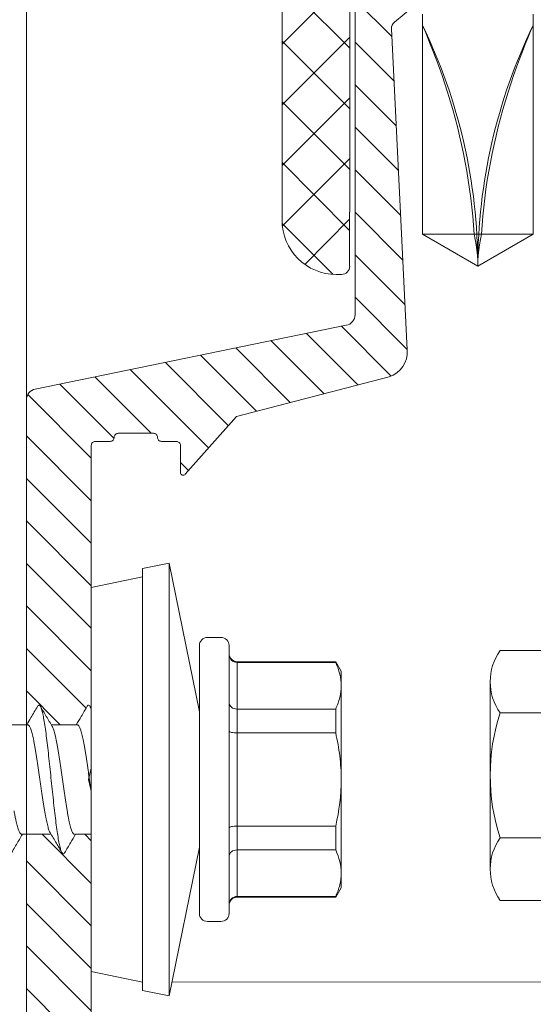
# Model space of a CAD drawing. Units: millimetres. Extents: x -1685 to 11890, y -128 to 6486.
# Drawn here: x 11124 to 11143, y 389 to 426 of the extents above; entities that cross this region are included whole.
import ezdxf

# ---------------------------------------------------------------- set-up
doc = ezdxf.new("R2010")
doc.units = ezdxf.units.MM
doc.linetypes.add('AUSGEZOGEN', pattern=[0])
for name, color, linetype, lineweight in [('Keil Dübel', 130, 'Continuous', 9), ('Legende', 251, 'Continuous', 5), ('Profil-T', 1, 'Continuous', 13), ('Spidi-max-Verbindungsschraube', 6, 'Continuous', 15), ('Systemhänger', 11, 'AUSGEZOGEN', 13)]:
    doc.layers.add(name, color=color, linetype=linetype, lineweight=lineweight)

# ---------------------------------------------------------------- blocks, each defined once
blk = doc.blocks.new('A$C2F906A9F')
at = {"layer": 'Profil-T'}
blk.add_lwpolyline([(0, -186.706), (0, -8.142)], dxfattribs=at)
blk = doc.blocks.new('A$Ca08892e4')
at = {"layer": 'Keil Dübel', "linetype": 'ByBlock', "lineweight": -2}
for p, q in [((0, -7), (0, 7)), ((0, 7), (1, 7)), ((1, 7), (1, -7)), ((0, 6.057), (-0.116, 6.173)), ((-0.004, 5.14), (-0.12, 5.256)), ((-13.7, 4.5), (-14.2, 4.5)), ((-12.7, 3.5), (-13.7, 4.5)), ((-13.7, 1), (-13.7, 4.5)), ((-3, -4.5), (-3, 4.5)), ((0, 4.5), (-3, 4.5)), ((0, -4.5), (0, 4.5)), ((3.937, 4.619), (1, 4.619)), ((-14.5, 1), (-14.5, 4.2)), ((-0.004, 4.244), (-0.12, 4.359)), ((-3, 3.5), (-12.7, 3.5)), ((-12.7, 3.5), (-12.7, 1)), ((-0.004, 3.347), (-0.12, 3.463)), ((4.3, -3.464), (4.3, 3.464)), ((-0.004, 2.451), (-0.12, 2.567)), ((3.937, 2.309), (1, 2.309)), ((-0.004, 1.554), (-0.12, 1.67)), ((-3, 1), (-14.5, 1)), ((-14.5, -1), (-14.5, 1)), ((-0.004, 0.658), (-0.12, 0.774)), ((0, 0), (-3, 0)), ((-0.004, -0.238), (-0.12, -0.122)), ((-14.5, -1), (-3, -1)), ((-14.5, -4.2), (-14.5, -1)), ((-13.7, -4.5), (-13.7, -1)), ((-12.7, -1), (-12.7, -3.5)), ((-0.004, -1.135), (-0.12, -1.019)), ((-0.004, -2.031), (-0.12, -1.915)), ((3.937, -2.309), (1, -2.309)), ((-0.004, -2.927), (-0.12, -2.812)), ((-12.7, -3.5), (-13.7, -4.5)), ((-3, -3.5), (-12.7, -3.5)), ((-0.004, -3.824), (-0.12, -3.708)), ((-13.7, -4.5), (-14.2, -4.5)), ((0, -4.5), (-3, -4.5)), ((-0.004, -4.72), (-0.12, -4.604)), ((3.937, -4.619), (1, -4.619)), ((0, -5.576), (-0.116, -5.46)), ((0, -6.512), (-0.116, -6.396)), ((1, -7), (0, -7))]:
    blk.add_line(p, q, dxfattribs=at)
for centre, radius, start, end in [((-14.2, 4.2), 0.3, 90, 180), ((2.282, 3.464), 2.018, 325.0912, 34.9088), ((-3.226, 0), 7.526, 342.1311, 17.8689), ((2.282, -3.464), 2.018, 325.0911, 34.9089), ((-14.2, -4.2), 0.3, 180, 270)]:
    blk.add_arc(centre, radius, start, end, dxfattribs=at)
blk = doc.blocks.new('A$C4AD739B4')
at = {"layer": 'Spidi-max-Verbindungsschraube'}
for p, q in [((2.024, 2.345), (2.025, 3.447)), ((-2.025, 2.582), (-2.025, 1.487)), ((2.025, 0.518), (2.025, 1.482)), ((-2.025, 0.582), (-2.025, 0)), ((-7.1, 0), (-7.488, -1.898)), ((7.1, 0), (-7.1, 0)), ((2.622, 0), (2.705, 0.049)), ((7.488, -1.898), (7.1, 0)), ((-7.8, -1.898), (-8, -2.878)), ((7.8, -1.898), (-7.8, -1.898)), ((8, -2.878), (7.8, -1.898)), ((-8, -2.878), (-2.5, -4)), ((8, -2.878), (-8, -2.878)), ((2.5, -4), (8, -2.878)), ((-4.95, -4), (4.95, -4)), ((-5.25, -4.3), (-5.25, -4.8)), ((5.25, -4.8), (5.25, -4.3)), ((4.95, -5.1), (-4.95, -5.1)), ((-4.355, -5.4), (-4.355, -9.045)), ((4.355, -5.4), (-4.355, -5.4)), ((-4.325, -9.045), (-4.325, -5.4)), ((-2.603, -5.4), (-2.603, -9.045)), ((-1.722, -9.045), (-1.722, -5.4)), ((1.722, -5.4), (1.722, -9.045)), ((2.603, -9.045), (2.603, -5.4)), ((4.325, -5.4), (4.325, -9.045)), ((4.355, -9.045), (4.355, -5.4)), ((-4.355, -9.045), (-4, -9.25)), ((-4.325, -9.045), (-4.355, -9.045)), ((-1.722, -9.045), (-2.603, -9.045)), ((2.603, -9.045), (1.722, -9.045)), ((4, -9.25), (4.355, -9.045)), ((4.355, -9.045), (4.325, -9.045)), ((4, -9.25), (-4, -9.25))]:
    blk.add_line(p, q, dxfattribs=at)
for centre, start, end in [((-4.95, -4.3), 90, 180), ((4.95, -4.3), 0, 90), ((-4.95, -4.8), 180, 270), ((4.95, -4.8), 270, 0), ((-4.655, -5.4), 0, 90), ((4.655, -5.4), 90, 180)]:
    blk.add_arc(centre, 0.3, start, end, dxfattribs=at)
for points, knots in [([(-2.706, 2.949), (-2.636, 2.909), (-2.504, 2.831), (-2.309, 2.716), (-2.15, 2.622), (-2.058, 2.567), (-2.025, 2.548)], [0, 0, 0, 0, 0.305958, 0.589022, 0.852394, 1, 1, 1, 1]), ([(-2.024, 2.582), (-2.023, 2.588), (-2.023, 2.602), (-2.004, 2.625), (-1.972, 2.649), (-1.924, 2.674), (-1.862, 2.698), (-1.788, 2.723), (-1.7, 2.747), (-1.6, 2.771), (-1.478, 2.797), (-1.334, 2.826), (-1.219, 2.847), (-1.162, 2.857)], [0, 0, 0, 0, 0.069492, 0.156659, 0.244432, 0.334113, 0.424453, 0.511641, 0.599435, 0.689139, 0.779503, 0.889145, 1, 1, 1, 1]), ([(2.024, 2.355), (2.024, 2.35), (2.026, 2.34), (2.014, 2.321), (1.989, 2.297), (1.948, 2.273), (1.893, 2.248), (1.824, 2.224), (1.743, 2.199), (1.649, 2.175), (1.542, 2.15), (1.424, 2.126), (1.296, 2.102), (1.16, 2.078), (1.013, 2.053), (0.86, 2.028), (0.701, 2.004), (0.538, 1.979), (0.368, 1.955), (0.197, 1.931), (0.025, 1.907), (-0.147, 1.882), (-0.319, 1.858), (-0.489, 1.833), (-0.654, 1.809), (-0.814, 1.784), (-0.97, 1.76), (-1.118, 1.736), (-1.258, 1.711), (-1.388, 1.687), (-1.509, 1.662), (-1.619, 1.638), (-1.717, 1.613), (-1.802, 1.589), (-1.875, 1.565), (-1.93, 1.542), (-1.955, 1.528), (-1.965, 1.522)], [0, 0, 0, 0, 0.008581, 0.038481, 0.067337, 0.096393, 0.126082, 0.155989, 0.18484, 0.213891, 0.243574, 0.273475, 0.30233, 0.331385, 0.361072, 0.390977, 0.419829, 0.448882, 0.478566, 0.508469, 0.537321, 0.566374, 0.596059, 0.625962, 0.654816, 0.68387, 0.713555, 0.74346, 0.772311, 0.801362, 0.831045, 0.860946, 0.889801, 0.918856, 0.948543, 0.978449, 1, 1, 1, 1]), ([(2.705, 1.986), (2.566, 2.068), (2.339, 2.201), (2.112, 2.336), (2.025, 2.387)], [0, 0, 0, 0, 0.614256, 1, 1, 1, 1]), ([(-2.697, 0.983), (-2.71, 0.99), (-2.751, 1.011), (-2.755, 1.046), (-2.71, 1.09), (-2.599, 1.133), (-2.428, 1.176), (-2.202, 1.22), (-1.927, 1.263), (-1.607, 1.307), (-1.249, 1.35), (-0.863, 1.393), (-0.458, 1.437), (-0.043, 1.48), (0.374, 1.524), (0.782, 1.567), (1.173, 1.61), (1.537, 1.654), (1.864, 1.697), (2.15, 1.74), (2.386, 1.784), (2.569, 1.827), (2.692, 1.871), (2.751, 1.914), (2.756, 1.953), (2.714, 1.977), (2.698, 1.986)], [0, 0, 0, 0, 0.019957, 0.063198, 0.106429, 0.149662, 0.192896, 0.236137, 0.27937, 0.322603, 0.365834, 0.409075, 0.45231, 0.495543, 0.538774, 0.582013, 0.625251, 0.668482, 0.711714, 0.754951, 0.798191, 0.841421, 0.884654, 0.927889, 0.97113, 1, 1, 1, 1]), ([(1.961, 1.444), (2.085, 1.517), (2.332, 1.664), (2.58, 1.81), (2.705, 1.883)], [0, 0, 0, 0, 0.498911, 1, 1, 1, 1]), ([(-1.962, 1.525), (-2.093, 1.447), (-2.341, 1.3), (-2.589, 1.154), (-2.706, 1.086)], [0, 0, 0, 0, 0.5313825, 1, 1, 1, 1]), ([(-2.023, 0.616), (-2.023, 0.621), (-2.024, 0.634), (-2.009, 0.654), (-1.979, 0.678), (-1.935, 0.703), (-1.877, 0.727), (-1.804, 0.752), (-1.719, 0.777), (-1.622, 0.801), (-1.512, 0.825), (-1.391, 0.849), (-1.261, 0.874), (-1.122, 0.898), (-0.974, 0.923), (-0.818, 0.947), (-0.658, 0.972), (-0.493, 0.996), (-0.323, 1.02), (-0.151, 1.045), (0.021, 1.069), (0.192, 1.093), (0.364, 1.118), (0.533, 1.143), (0.697, 1.167), (0.856, 1.191), (1.01, 1.215), (1.156, 1.24), (1.293, 1.264), (1.421, 1.289), (1.539, 1.313), (1.646, 1.338), (1.741, 1.362), (1.822, 1.386), (1.891, 1.411), (1.939, 1.431), (1.958, 1.443), (1.964, 1.447)], [0, 0, 0, 0, 0.016362, 0.04627, 0.075126, 0.104182, 0.13387, 0.163776, 0.192635, 0.221695, 0.251386, 0.281296, 0.310151, 0.339205, 0.368892, 0.398797, 0.427657, 0.456717, 0.48641, 0.516321, 0.545175, 0.574229, 0.603915, 0.633818, 0.662679, 0.69174, 0.721434, 0.751346, 0.7802, 0.809254, 0.83894, 0.868844, 0.897705, 0.926767, 0.956461, 0.986374, 1, 1, 1, 1]), ([(-2.705, 0.983), (-2.583, 0.911), (-2.356, 0.778), (-2.13, 0.644), (-2.025, 0.582)], [0, 0, 0, 0, 0.53808, 1, 1, 1, 1]), ([(2.023, 0.518), (2.024, 0.514), (2.024, 0.501), (2.01, 0.481), (1.98, 0.456), (1.936, 0.432), (1.878, 0.408), (1.807, 0.384), (1.721, 0.359), (1.623, 0.334), (1.515, 0.31), (1.395, 0.286), (1.264, 0.261), (1.124, 0.237), (0.977, 0.213), (0.823, 0.188), (0.662, 0.164), (0.496, 0.139), (0.327, 0.115), (0.157, 0.09), (-0.017, 0.066), (-0.19, 0.042), (-0.345, 0.02), (-0.439, 0.006), (-0.479, 0)], [0, 0, 0, 0, 0.0251565, 0.0717142, 0.1192843, 0.1672044, 0.213441, 0.2599987, 0.3075689, 0.3554888, 0.4017275, 0.4482872, 0.4958596, 0.543782, 0.5900161, 0.6365713, 0.6841386, 0.7320555, 0.778296, 0.8248576, 0.8724321, 0.9203567, 0.9665891, 1, 1, 1, 1]), ([(2.706, 0.151), (2.582, 0.224), (2.354, 0.358), (2.128, 0.492), (2.025, 0.553)], [0, 0, 0, 0, 0.546973, 1, 1, 1, 1]), ([(2.577, 0), (2.594, 0.005), (2.664, 0.024), (2.727, 0.057), (2.757, 0.101), (2.746, 0.132), (2.707, 0.149), (2.702, 0.151)], [0, 0, 0, 0, 0.0922916, 0.3790625, 0.6658549, 0.9525837, 1, 1, 1, 1]), ([(-4.325, -5.4), (-4.325, -5.32), (-4.358, -5.242), (-4.465, -5.132), (-4.541, -5.1), (-4.615, -5.1)], [0, 0, 0, 0, 0.5, 0.5, 1, 1, 1, 1]), ([(-2.603, -5.4), (-2.603, -5.32), (-2.628, -5.242), (-2.713, -5.132), (-2.773, -5.1), (-2.832, -5.1)], [0, 0, 0, 0, 0.5, 0.5, 1, 1, 1, 1]), ([(-1.722, -5.4), (-1.722, -5.32), (-1.729, -5.242), (-1.752, -5.132), (-1.768, -5.1), (-1.783, -5.1)], [0, 0, 0, 0, 0.5, 0.5, 1, 1, 1, 1]), ([(1.722, -5.4), (1.722, -5.32), (1.729, -5.242), (1.752, -5.132), (1.768, -5.1), (1.783, -5.1)], [0, 0, 0, 0, 0.5, 0.5, 1, 1, 1, 1]), ([(2.603, -5.4), (2.603, -5.32), (2.628, -5.242), (2.713, -5.132), (2.773, -5.1), (2.832, -5.1)], [0, 0, 0, 0, 0.5, 0.5, 1, 1, 1, 1]), ([(4.325, -5.4), (4.325, -5.32), (4.358, -5.242), (4.465, -5.132), (4.541, -5.1), (4.615, -5.1)], [0, 0, 0, 0, 0.5, 0.5, 1, 1, 1, 1]), ([(-3.464, -9.25), (-3.608, -9.25), (-3.753, -9.232), (-4.041, -9.161), (-4.184, -9.11), (-4.325, -9.045)], [0, 0, 0, 0, 0.5, 0.5, 1, 1, 1, 1]), ([(0, -9.25), (0.289, -9.25), (0.581, -9.231), (1.158, -9.161), (1.442, -9.109), (1.722, -9.045)], [0, 0, 0, 0, 0.5, 0.5, 1, 1, 1, 1]), ([(3.464, -9.25), (3.32, -9.25), (3.175, -9.232), (2.887, -9.161), (2.745, -9.11), (2.603, -9.045)], [0, 0, 0, 0, 0.5, 0.5, 1, 1, 1, 1])]:
    blk.add_open_spline(points, degree=3, knots=knots, dxfattribs=at)
for points in [[(-2.603, -9.045), (-2.888, -9.175), (-3.175, -9.25), (-3.464, -9.25)], [(-1.722, -9.045), (-1.153, -9.175), (-0.579, -9.25), (0, -9.25)], [(4.325, -9.045), (4.04, -9.175), (3.754, -9.25), (3.464, -9.25)]]:
    blk.add_open_spline(points, degree=3, dxfattribs=at)
blk = doc.blocks.new('A$Cebcb506a')
at = {"layer": 'Systemhänger', "linetype": 'ByBlock', "lineweight": -2}
h = blk.add_hatch(dxfattribs=at)
h.set_pattern_fill('ANSI37', color=256, scale=0.5, style=0)
h.set_pattern_definition([(45, (-240.9708, 195.7572), (-1.122532, 1.122532), []), (135, (-240.9708, 195.7572), (-1.122532, -1.122532), [])])
h.paths.add_polyline_path([(-21.464, 20.477, 0.414214), (-21.764, 20.777), (-22.864, 20.777, -0.414214), (-23.464, 21.377), (-23.464, 28.216, -0.165333), (-23.34, 28.581), (-22.171, 30.102, 0.165333), (-21.963, 30.711), (-21.963, 44.2, -0.414214), (-21.663, 44.5), (-21.263, 44.5, -0.267949), (-21.004, 44.35, 0.267949), (-20.744, 44.2), (-20.247, 44.2), (-20.247, 48.199), (-21.953, 48.199, 0.404992), (-24.451, 45.778), (-24.756, 38.472, -0.400305), (-24.856, 38.377), (-25.864, 38.377, 0.414214), (-25.964, 38.277), (-25.964, 18.177, 0.414214), (-25.764, 17.977), (-24.664, 17.977, -0.414214), (-24.464, 17.777), (-24.464, 16.627), (-21.464, 16.627)])
h.paths.add_polyline_path([(-21.464, 10.127), (-24.464, 10.127), (-24.464, 8.977, -0.414214), (-24.664, 8.777), (-25.764, 8.777, 0.414214), (-25.964, 8.577), (-25.964, -22.323, 0.414213), (-25.864, -22.423), (-24.958, -22.423, 0.396145), (-24.858, -22.329), (-23.762, -4.687, -0.379572), (-23.464, -4.423), (-22.264, -4.423, -0.414214), (-21.964, -4.723), (-21.963, -16.147), (-21.962, -16.147), (-21.962, -18.147), (-21.963, -18.147, 0.390488), (-21.664, -18.423), (-12.57, -18.423, 0.414214), (-11.97, -17.823), (-11.97, -15.323, 0.414214), (-12.27, -15.023), (-13.27, -15.023, 0.414214), (-13.57, -15.323), (-13.57, -16.323, -0.414214), (-13.87, -16.623), (-19.864, -16.623, -0.414214), (-20.164, -16.323), (-20.164, -3.023, 0.414214), (-20.764, -2.423), (-23.164, -2.423, -0.414214), (-23.464, -2.123), (-23.464, 5.377, -0.414214), (-22.864, 5.977), (-21.764, 5.977, 0.414214), (-21.464, 6.277)])
h.paths.add_polyline_path([(-12.923, 44.35, -0.267949), (-12.663, 44.5), (-12.263, 44.5, -0.414214), (-11.963, 44.2), (-11.963, 34.2), (-11.962, 34.2), (-11.962, 32.2), (-11.963, 32.2, 0.414214), (-11.663, 31.9), (-11.459, 31.9, 0.414214), (-9.459, 33.9), (-9.459, 46.199, 0.414214), (-11.459, 48.199), (-13.164, 48.199), (-13.164, 44.201, 0.251186)])
at = {"layer": 'Systemhänger'}
h = blk.add_hatch(dxfattribs=at)
h.set_pattern_fill('ANSI31', color=256, scale=0.35, style=0)
h.set_pattern_definition([(45, (-240.9709, 14.7779), (-0.7857724, 0.7857724), [])])
edge = h.paths.add_edge_path()
edge.add_line((-22.164, -17.72), (-22.164, -6.245))
edge.add_line((-22.164, -6.245), (-22.164, -5.622))
edge.add_arc((-22.464, -5.636), 0.3, 2.5414, 90)
edge.add_line((-22.464, -5.336), (-23.048, -5.336))
edge.add_arc((-23.048, -5.635), 0.299, 89.9217, 177.6497)
edge.add_line((-23.347, -5.622), (-24.429, -18.311))
edge.add_arc((-22.438, -18.5), 2, 174.5812, 270)
edge.add_line((-22.438, -20.5), (-10.705, -20.5))
edge.add_line((-10.705, -20.5), (-0.601, -16.99))
edge.add_arc((-0.497, -17.376), 0.4, 90, 104.9854, ccw=False)
edge.add_line((-0.497, -16.976), (-0.4, -16.976))
edge.add_arc((-0.4, -16.576), 0.4, 270, 360)
edge.add_line((0, -16.576), (0, 11.202))
edge.add_spline(control_points=[(0, 11.202), (-0.304, 11.202), (-0.608, 11.202), (-0.913, 11.202)], knot_values=[3.051043, 3.051043, 3.051043, 3.051043, 4.051043, 4.051043, 4.051043, 4.051043], degree=3, periodic=0)
edge.add_spline(control_points=[(-0.913, 11.202), (-0.978, 11.092), (-1.112, 10.865), (-1.246, 10.638), (-1.314, 10.521)], knot_values=[2.136313, 2.136313, 2.136313, 2.136313, 2.582425, 3.051043, 3.051043, 3.051043, 3.051043], degree=3, periodic=0)
edge.add_spline(control_points=[(-1.314, 10.521), (-1.325, 10.503), (-1.345, 10.469), (-1.398, 10.49), (-1.411, 10.513), (-1.417, 10.523)], knot_values=[2, 2, 2, 2, 2.056143, 2.102673, 2.136313, 2.136313, 2.136313, 2.136313], degree=3, periodic=0)
edge.add_spline(control_points=[(-1.417, 10.523), (-1.489, 10.645), (-1.622, 10.872), (-1.756, 11.098), (-1.818, 11.202)], knot_values=[1, 1, 1, 1, 1.53808, 2, 2, 2, 2], degree=3, periodic=0)
edge.add_spline(control_points=[(-1.818, 11.202), (-2.012, 11.202), (-2.206, 11.202), (-2.4, 11.202)], knot_values=[0, 0, 0, 0, 1, 1, 1, 1], degree=3, periodic=0)
edge.add_line((-2.4, 11.202), (-2.4, 0.327))
edge.add_arc((-2.5, 0.327), 0.1, -90, 0, ccw=False)
edge.add_line((-2.5, 0.227), (-3.1, 0.227))
edge.add_arc((-3.1, 0.077), 0.15, 90, 180)
edge.add_arc((-3.4, 0.077), 0.15, 270, 360, ccw=False)
edge.add_line((-3.4, -0.073), (-4.7, -0.073))
edge.add_arc((-4.7, 0.077), 0.15, 180, 270, ccw=False)
edge.add_arc((-5, 0.077), 0.15, 0, 90)
edge.add_line((-5, 0.227), (-5.6, 0.227))
edge.add_arc((-5.6, 0.327), 0.1, 180, 270, ccw=False)
edge.add_line((-5.7, 0.327), (-5.7, 1.338))
edge.add_arc((-5.8, 1.338), 0.1, 0, 135.265)
edge.add_line((-5.871, 1.409), (-11.219, -3.989))
edge.add_arc((-9.87, -5.327), 1.9, 135.265, 180)
edge.add_line((-11.77, -5.327), (-11.77, -17.923))
edge.add_arc((-12.37, -17.923), 0.6, -90, 0, ccw=False)
edge.add_line((-12.37, -18.523), (-21.864, -18.523))
edge.add_arc((-21.864, -18.223), 0.3, 180.0014, 270, ccw=False)
edge.add_line((-22.164, -18.223), (-22.164, -17.72))
h.paths.add_polyline_path([(-1.2, -14.184), (-1.2, -1.573, 0.414214), (-1.7, -1.073), (-6.364, -1.073, 0.200115), (-7.075, -1.369), (-10.191, -4.514, 0.19771), (-10.77, -5.922), (-10.77, -18.219, 0.4976), (-10.134, -18.7), (-2.525, -16.067, 0.316618)], flags=16)
edge = h.paths.add_edge_path()
edge.add_arc((-2.55, 25.577), 0.15, 0, 90, ccw=False)
edge.add_line((-2.4, 25.577), (-2.4, 15.849))
edge.add_spline(control_points=[(-2.4, 15.849), (-2.382, 15.88), (-2.364, 15.911), (-2.346, 15.942)], knot_values=[0, 0, 0, 0, 1, 1, 1, 1], degree=3, periodic=0)
edge.add_spline(control_points=[(-2.346, 15.942), (-2.345, 15.943), (-2.333, 15.958), (-2.3, 15.993), (-2.262, 15.956), (-2.251, 15.937), (-2.249, 15.933)], knot_values=[1, 1, 1, 1, 1.004209, 1.058268, 1.112121, 1.125338, 1.125338, 1.125338, 1.125338], degree=3, periodic=0)
edge.add_spline(control_points=[(-2.249, 15.933), (-2.176, 15.809), (-2.042, 15.582), (-1.908, 15.355), (-1.847, 15.252)], knot_values=[1.125338, 1.125338, 1.125338, 1.125338, 1.672311, 2.125338, 2.125338, 2.125338, 2.125338], degree=3, periodic=0)
edge.add_spline(control_points=[(-1.847, 15.252), (-1.537, 15.252), (-1.228, 15.252), (-0.918, 15.252)], knot_values=[2.125338, 2.125338, 2.125338, 2.125338, 3.125338, 3.125338, 3.125338, 3.125338], degree=3, periodic=0)
edge.add_spline(control_points=[(-0.918, 15.252), (-0.858, 15.354), (-0.724, 15.581), (-0.59, 15.808), (-0.517, 15.932)], knot_values=[3.125338, 3.125338, 3.125338, 3.125338, 3.538269, 4.039359, 4.039359, 4.039359, 4.039359], degree=3, periodic=0)
edge.add_spline(control_points=[(-0.517, 15.932), (-0.509, 15.947), (-0.493, 15.976), (-0.437, 15.974), (-0.422, 15.946), (-0.414, 15.932)], knot_values=[4.039359, 4.039359, 4.039359, 4.039359, 4.088207, 4.131413, 4.17679, 4.17679, 4.17679, 4.17679], degree=3, periodic=0)
edge.add_spline(control_points=[(-0.414, 15.932), (-0.332, 15.793), (-0.199, 15.566), (-0.064, 15.34), (-0.013, 15.252)], knot_values=[4.17679, 4.17679, 4.17679, 4.17679, 4.791047, 5.17679, 5.17679, 5.17679, 5.17679], degree=3, periodic=0)
edge.add_spline(control_points=[(-0.013, 15.252), (-0.008, 15.245), (-0.004, 15.238), (0, 15.231)], knot_values=[5.17679, 5.17679, 5.17679, 5.17679, 5.207924, 5.207924, 5.207924, 5.207924], degree=3, periodic=0)
edge.add_line((0, 15.231), (0, 27.266))
edge.add_arc((-0.4, 27.266), 0.4, 360, 439.7492)
edge.add_line((-0.329, 27.659), (-11.835, 30.018))
edge.add_arc((-11.764, 30.411), 0.4, 180, 259.7492, ccw=False)
edge.add_line((-12.164, 30.411), (-12.164, 43.9))
edge.add_arc((-12.464, 43.9), 0.3, 0, 90)
edge.add_line((-12.464, 44.2), (-19.764, 44.2))
edge.add_arc((-19.764, 42.2), 2, 90, 180)
edge.add_line((-21.764, 42.2), (-21.764, 39.15))
edge.add_arc((-21.464, 39.15), 0.3, 180, 270)
edge.add_line((-21.464, 38.85), (-20.464, 38.85))
edge.add_arc((-20.464, 39.15), 0.3, 270, 360)
edge.add_line((-20.164, 39.15), (-20.164, 41.9))
edge.add_arc((-19.864, 41.9), 0.3, 90, 180, ccw=False)
edge.add_line((-19.864, 42.2), (-14.885, 42.2))
edge.add_arc((-14.885, 41.9), 0.3, 50.0352, 90, ccw=False)
edge.add_line((-14.692, 42.13), (-13.616, 41.228))
edge.add_arc((-13.809, 40.998), 0.3, -2.9903, 50.0352, ccw=False)
edge.add_line((-13.509, 40.983), (-14.097, 29.108))
edge.add_arc((-13.098, 29.056), 1, 177.0097, 250.9504)
edge.add_line((-13.425, 28.111), (-7.769, 26.653))
edge.add_line((-7.769, 26.653), (-5.88, 24.517))
edge.add_arc((-5.8, 24.578), 0.1, 217.2655, 360)
edge.add_line((-5.7, 24.578), (-5.7, 25.577))
edge.add_arc((-5.55, 25.577), 0.15, 90, 180, ccw=False)
edge.add_line((-5.55, 25.727), (-5, 25.727))
edge.add_arc((-5, 25.877), 0.15, 270, 360)
edge.add_arc((-4.7, 25.877), 0.15, 90, 180, ccw=False)
edge.add_line((-4.7, 26.027), (-3.4, 26.027))
edge.add_arc((-3.4, 25.877), 0.15, 0, 90, ccw=False)
edge.add_arc((-3.1, 25.877), 0.15, 180, 270)
edge.add_line((-3.1, 25.727), (-2.55, 25.727))
at = {"layer": 'Systemhänger', "linetype": 'ByBlock', "lineweight": -2}
for p, q in [((-18.756, 41.112), (-18.756, 41.521)), ((-14.656, 41.521), (-14.656, 41.112)), ((-18.756, 41.112), (-18.756, 33.383)), ((-18.729, 41.05), (-18.756, 41.112)), ((-18.66, 40.891), (-18.729, 41.05)), ((-18.568, 40.672), (-18.66, 40.891)), ((-14.843, 40.672), (-14.751, 40.891)), ((-14.751, 40.891), (-14.682, 41.05)), ((-14.682, 41.05), (-14.656, 41.112)), ((-14.656, 41.112), (-14.656, 33.383)), ((-18.464, 40.418), (-18.568, 40.672)), ((-18.355, 40.142), (-18.464, 40.418)), ((-15.056, 40.142), (-14.947, 40.418)), ((-14.947, 40.418), (-14.843, 40.672)), ((-18.245, 39.854), (-18.355, 40.142)), ((-15.166, 39.854), (-15.056, 40.142)), ((-18.136, 39.558), (-18.245, 39.854)), ((-15.275, 39.558), (-15.166, 39.854)), ((-18.029, 39.256), (-18.136, 39.558)), ((-15.382, 39.256), (-15.275, 39.558)), ((-17.925, 38.947), (-18.029, 39.256)), ((-15.487, 38.947), (-15.382, 39.256)), ((-17.823, 38.634), (-17.925, 38.947)), ((-17.726, 38.317), (-17.823, 38.634)), ((-15.685, 38.317), (-15.588, 38.634)), ((-15.588, 38.634), (-15.487, 38.947)), ((-17.633, 37.997), (-17.726, 38.317)), ((-15.779, 37.997), (-15.685, 38.317)), ((-17.544, 37.675), (-17.633, 37.997)), ((-15.868, 37.675), (-15.779, 37.997)), ((-17.459, 37.352), (-17.544, 37.675)), ((-15.952, 37.352), (-15.868, 37.675)), ((-17.38, 37.026), (-17.459, 37.352)), ((-16.032, 37.026), (-15.952, 37.352)), ((-17.305, 36.7), (-17.38, 37.026)), ((-16.106, 36.7), (-16.032, 37.026)), ((-17.235, 36.372), (-17.305, 36.7)), ((-16.176, 36.372), (-16.106, 36.7)), ((-17.171, 36.043), (-17.235, 36.372)), ((-17.111, 35.714), (-17.171, 36.043)), ((-16.3, 35.714), (-16.24, 36.043)), ((-16.24, 36.043), (-16.176, 36.372)), ((-17.057, 35.383), (-17.111, 35.714)), ((-16.354, 35.383), (-16.3, 35.714)), ((-17.008, 35.052), (-17.057, 35.383)), ((-16.403, 35.052), (-16.354, 35.383)), ((-16.964, 34.72), (-17.008, 35.052)), ((-16.447, 34.72), (-16.403, 35.052)), ((-16.926, 34.387), (-16.964, 34.72)), ((-16.485, 34.387), (-16.447, 34.72)), ((-16.893, 34.053), (-16.926, 34.387)), ((-16.518, 34.053), (-16.485, 34.387)), ((-16.865, 33.719), (-16.893, 34.053)), ((-16.546, 33.719), (-16.518, 34.053)), ((-16.843, 33.383), (-16.865, 33.719)), ((-16.568, 33.383), (-16.546, 33.719)), ((-18.756, 33.383), (-16.568, 33.383)), ((-16.706, 32.199), (-18.756, 33.383)), ((-16.801, 33.186), (-16.843, 33.383)), ((-16.843, 33.383), (-14.656, 33.383)), ((-16.767, 32.989), (-16.801, 33.186)), ((-16.706, 32.199), (-14.656, 33.383)), ((-16.644, 32.989), (-16.61, 33.186)), ((-16.61, 33.186), (-16.568, 33.383)), ((-16.74, 32.792), (-16.767, 32.989)), ((-16.721, 32.594), (-16.74, 32.792)), ((-16.69, 32.594), (-16.671, 32.792)), ((-16.671, 32.792), (-16.644, 32.989)), ((-16.709, 32.397), (-16.721, 32.594)), ((-16.706, 32.199), (-16.709, 32.397)), ((-16.706, 32.199), (-16.702, 32.397)), ((-16.702, 32.397), (-16.69, 32.594))]:
    blk.add_line(p, q, dxfattribs=at)
for points in [[(-11.963, 44.2), (-11.963, 34.2), (-11.962, 34.2), (-11.962, 32.2), (-11.963, 32.2, 0.414214), (-11.663, 31.9), (-11.459, 31.9, 0.414214), (-9.459, 33.9), (-9.459, 46.199, 0.414214)], [(-2.4, 0.327), (-2.4, 12.803), (-2.3, 13.227), (-2.4, 13.652), (-2.4, 25.577, 0.414214), (-2.55, 25.727), (-3.1, 25.727, -0.414214), (-3.25, 25.877, 0.414214), (-3.4, 26.027), (-4.7, 26.027, 0.414214), (-4.85, 25.877, -0.414214), (-5, 25.727), (-5.55, 25.727, 0.414214), (-5.7, 25.577), (-5.7, 24.578, -0.718139), (-5.88, 24.517), (-7.769, 26.653), (-13.425, 28.111, -0.334308), (-14.097, 29.108), (-13.509, 40.983, 0.235586), (-13.616, 41.228), (-14.692, 42.13, 0.176169)], [(-12.164, 43.9), (-12.164, 30.411, 0.362732), (-11.835, 30.018), (-0.329, 27.659, -0.362732), (0, 27.266), (0, -16.576, -0.414214)]]:
    blk.add_lwpolyline(points, format="xyb", dxfattribs=at)
for centre, start, end in [((-37.106, 32.199), 360, 25.9063), ((3.694, 32.199), 154.0937, 180)]:
    blk.add_arc(centre, 20.4, start, end, dxfattribs=at)

msp = doc.modelspace()

# ---------------------------------------------------------------- linework, layer by layer
at = {"layer": 'Legende'}
msp.add_lwpolyline([(11177.574, 390.018), (11129.891, 390.03)], dxfattribs=at)

# ---------------------------------------------------------------- block references
at = {"layer": 'Keil Dübel', "xscale": -1}
msp.add_blockref('A$Ca08892e4', (11145.971, 397.665), dxfattribs=at)
at = {"layer": 'Profil-T'}
msp.add_blockref('A$C2F906A9F', (11124.507, 455.736), dxfattribs=at)
at = {"layer": 'Spidi-max-Verbindungsschraube', "rotation": 90.00000000000001}
msp.add_blockref('A$C4AD739B4', (11126.907, 397.515), dxfattribs=at)
at = {"layer": 'Systemhänger', "xscale": -1}
msp.add_blockref('A$Cebcb506a', (11124.507, 384.287), dxfattribs=at)

doc.saveas('drawing.dxf')
